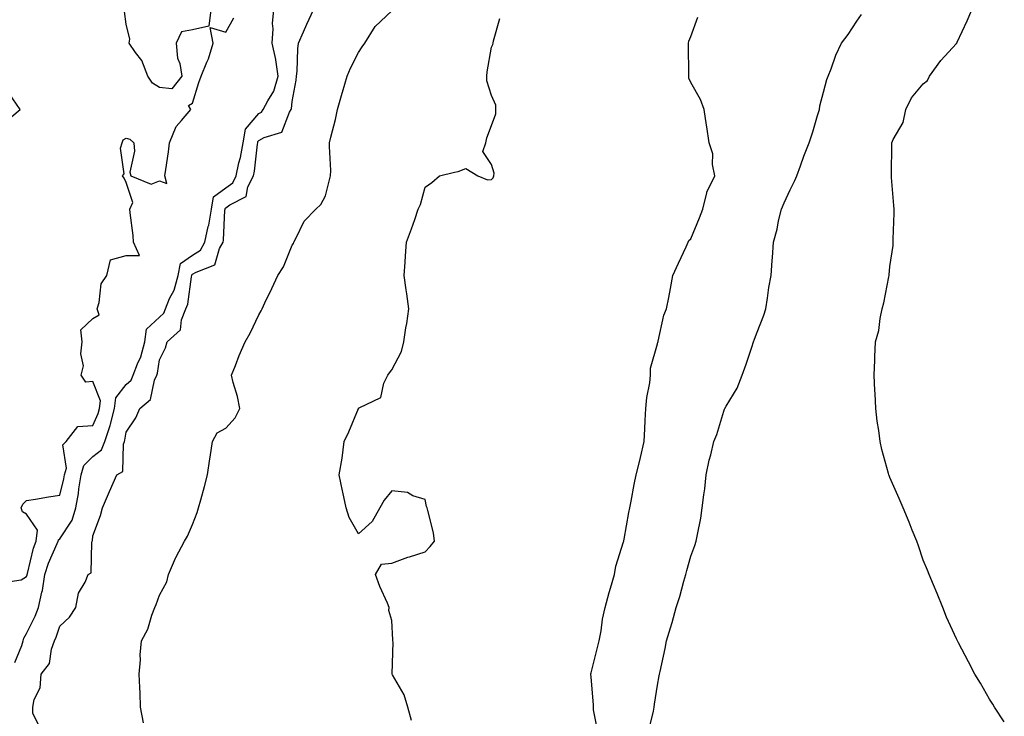
# Model space of a CAD drawing. Units: inches. Extents: x 926243 to 928883, y 7369178 to 7371818.
# Drawn here: x 927996 to 928292, y 7369989 to 7370199 of the extents above; entities that cross this region are included whole.
import ezdxf

# ---------------------------------------------------------------- set-up
doc = ezdxf.new("R2010")
doc.units = ezdxf.units.IN
doc.header["$MEASUREMENT"] = 0
doc.layers.add('Contour_92627369', color=7, linetype='Continuous', true_color=0x3ed3ec)

msp = doc.modelspace()

# ---------------------------------------------------------------- linework, layer by layer
at = {"layer": 'Contour_92627369'}
for points in [[(927994.53, 7370005.43, 3320), (927996.68, 7370010.55, 3320), (927997, 7370011.92, 3320), (927997.22, 7370012.75, 3320), (927998.05, 7370014.12, 3320), (928000.65, 7370019.32, 3320), (928001.63, 7370021.92, 3320), (928002.66, 7370026.53, 3320), (928002.87, 7370027.1, 3320), (928003.58, 7370031.92, 3320), (928004.64, 7370035.33, 3320), (928007.32, 7370041.19, 3320), (928007.61, 7370041.92, 3320), (928007.65, 7370042.32, 3320), (928008.05, 7370042.67, 3320), (928011.76, 7370048.22, 3320), (928012.87, 7370051.92, 3320), (928013.68, 7370056.29, 3320), (928013.8, 7370057.67, 3320), (928014.48, 7370061.92, 3320), (928015.26, 7370064.71, 3320), (928018.05, 7370067.38, 3320), (928020.59, 7370069.38, 3320), (928021.59, 7370071.92, 3320), (928023.24, 7370076.73, 3320), (928023.31, 7370077.18, 3320), (928024.53, 7370081.92, 3320), (928024.92, 7370085.05, 3320), (928028.05, 7370089.11, 3320), (928029.53, 7370090.44, 3320), (928030.2, 7370091.92, 3320), (928031.48, 7370095.35, 3320), (928032.49, 7370097.48, 3320), (928033.67, 7370101.92, 3320), (928034.16, 7370105.81, 3320), (928038.05, 7370109.37, 3320), (928039.35, 7370110.61, 3320), (928039.88, 7370111.92, 3320), (928041.14, 7370115.01, 3320), (928042.46, 7370117.51, 3320), (928043.67, 7370121.92, 3320), (928044.39, 7370125.58, 3320), (928048.05, 7370128.05, 3320), (928050.41, 7370129.56, 3320), (928051.74, 7370131.92, 3320), (928052.78, 7370136.65, 3320), (928052.91, 7370137.06, 3320), (928053.71, 7370141.92, 3320), (928054.38, 7370145.59, 3320), (928058.05, 7370148.33, 3320), (928060.13, 7370149.84, 3320), (928061.14, 7370151.92, 3320), (928062.01, 7370155.87, 3320), (928062.47, 7370157.5, 3320), (928063.28, 7370161.92, 3320), (928064.01, 7370165.96, 3320), (928068.05, 7370170.67, 3320), (928068.85, 7370171.13, 3320), (928069.35, 7370171.92, 3320), (928070.69, 7370174.56, 3320), (928072.54, 7370177.43, 3320), (928073.83, 7370181.92, 3320), (928073.09, 7370186.87, 3320), (928073.1, 7370186.97, 3320), (928072.02, 7370191.92, 3320), (928072.29, 7370196.16, 3320), (928072.15, 7370197.82, 3320), (928072.51, 7370201.92, 3320)], [(928002.03, 7369985.9, 3319), (927999.91, 7369990.06, 3319), (927999.97, 7369991.92, 3319), (928000.34, 7369994.21, 3319), (928002.2, 7369997.77, 3319), (928002.46, 7370001.92, 3319), (928004.92, 7370005.05, 3319), (928005.55, 7370009.42, 3319), (928006.47, 7370011.92, 3319), (928006.97, 7370013.01, 3319), (928008.05, 7370016.34, 3319), (928010.96, 7370019.01, 3319), (928012.93, 7370021.92, 3319), (928013.68, 7370026.29, 3319), (928015.66, 7370029.53, 3319), (928016.57, 7370031.92, 3319), (928017.56, 7370032.41, 3319), (928017.67, 7370041.54, 3319), (928017.82, 7370041.92, 3319), (928017.9, 7370042.07, 3319), (928018.05, 7370043.5, 3319), (928020.29, 7370049.68, 3319), (928020.89, 7370051.92, 3319), (928023.04, 7370056.91, 3319), (928023.05, 7370056.92, 3319), (928025.29, 7370061.92, 3319), (928027.03, 7370062.94, 3319), (928027.21, 7370071.09, 3319), (928027.55, 7370071.92, 3319), (928027.67, 7370072.29, 3319), (928028.05, 7370074.7, 3319), (928030.93, 7370079.04, 3319), (928032.14, 7370081.92, 3319), (928035.37, 7370084.6, 3319), (928036.58, 7370090.45, 3319), (928037.25, 7370091.92, 3319), (928037.46, 7370092.51, 3319), (928038.05, 7370096.49, 3319), (928039.87, 7370100.1, 3319), (928040.36, 7370101.92, 3319), (928044.39, 7370105.58, 3319), (928044.74, 7370108.61, 3319), (928046.06, 7370111.92, 3319), (928046.64, 7370113.33, 3319), (928047.68, 7370121.55, 3319), (928047.78, 7370121.92, 3319), (928047.83, 7370122.14, 3319), (928048.05, 7370122.3, 3319), (928049.09, 7370122.96, 3319), (928054.79, 7370125.17, 3319), (928056.17, 7370130.04, 3319), (928057.22, 7370131.92, 3319), (928057.37, 7370132.6, 3319), (928057.77, 7370141.64, 3319), (928057.82, 7370141.92, 3319), (928057.85, 7370142.12, 3319), (928058.05, 7370142.26, 3319), (928059.31, 7370143.18, 3319), (928064.22, 7370145.75, 3319), (928064.74, 7370148.61, 3319), (928066.36, 7370151.92, 3319), (928066.66, 7370153.31, 3319), (928067.6, 7370161.47, 3319), (928067.68, 7370161.92, 3319), (928067.74, 7370162.23, 3319), (928068.05, 7370162.6, 3319), (928069.63, 7370163.49, 3319), (928074.92, 7370165.05, 3319), (928077.26, 7370171.13, 3319), (928077.76, 7370171.92, 3319), (928077.86, 7370172.11, 3319), (928078.05, 7370174.28, 3319), (928079.21, 7370180.77, 3319), (928079.39, 7370181.92, 3319), (928079.54, 7370183.41, 3319), (928079.76, 7370190.21, 3319), (928079.95, 7370191.92, 3319), (928081.46, 7370195.34, 3319), (928082.41, 7370197.56, 3319), (928084.47, 7370201.92, 3319)], [(928053.5, 7370201.92, 3321), (928052.93, 7370197.03, 3321), (928048.05, 7370195.91, 3321), (928044.7, 7370195.27, 3321), (928043.14, 7370191.92, 3321), (928043.49, 7370187.36, 3321), (928044.21, 7370185.76, 3321), (928044.81, 7370181.92, 3321), (928041.8, 7370178.17, 3321), (928038.05, 7370178.55, 3321), (928035.94, 7370179.8, 3321), (928034.62, 7370181.92, 3321), (928032.76, 7370186.62, 3321), (928030.87, 7370189.1, 3321), (928028.96, 7370191.92, 3321), (928029.17, 7370193.04, 3321), (928028.05, 7370197.61, 3321), (928027.5, 7370201.37, 3321)], [(928033.3, 7369987.17, 3318), (928032.39, 7369991.92, 3318), (928032.25, 7369996.12, 3318), (928032.13, 7369997.85, 3318), (928031.98, 7370001.92, 3318), (928032.32, 7370006.19, 3318), (928032.28, 7370007.68, 3318), (928032.7, 7370011.92, 3318), (928034.56, 7370015.41, 3318), (928035.78, 7370019.66, 3318), (928036.66, 7370021.92, 3318), (928037.08, 7370022.88, 3318), (928038.05, 7370025.71, 3318), (928040.26, 7370029.71, 3318), (928040.8, 7370031.92, 3318), (928042.91, 7370036.79, 3318), (928042.99, 7370036.98, 3318), (928045.66, 7370041.92, 3318), (928046.52, 7370043.45, 3318), (928048.05, 7370046.93, 3318), (928049.4, 7370050.57, 3318), (928049.88, 7370051.92, 3318), (928050.55, 7370054.42, 3318), (928051.62, 7370058.35, 3318), (928052.57, 7370061.92, 3318), (928053.23, 7370066.74, 3318), (928053.32, 7370067.19, 3318), (928054.04, 7370071.92, 3318), (928055.47, 7370074.5, 3318), (928058.05, 7370075.95, 3318), (928060.89, 7370079.09, 3318), (928062.26, 7370081.92, 3318), (928061.6, 7370085.47, 3318), (928060.32, 7370089.66, 3318), (928059.8, 7370091.92, 3318), (928060.99, 7370094.86, 3318), (928062.12, 7370097.85, 3318), (928063.92, 7370101.92, 3318), (928065.39, 7370104.58, 3318), (928068.05, 7370110.04, 3318), (928068.67, 7370111.3, 3318), (928068.97, 7370111.92, 3318), (928069.81, 7370113.68, 3318), (928071.92, 7370118.05, 3318), (928073.75, 7370121.92, 3318), (928075.42, 7370124.55, 3318), (928078.05, 7370131.05, 3318), (928078.42, 7370131.55, 3318), (928078.51, 7370131.92, 3318), (928079.15, 7370133.02, 3318), (928081.67, 7370138.3, 3318), (928085.13, 7370141.92, 3318), (928086.7, 7370143.27, 3318), (928088.05, 7370145.92, 3318), (928089.27, 7370150.71, 3318), (928089.63, 7370151.92, 3318), (928089.69, 7370153.56, 3318), (928089.25, 7370160.72, 3318), (928089.3, 7370161.92, 3318), (928089.68, 7370163.54, 3318), (928091.08, 7370168.89, 3318), (928091.72, 7370171.92, 3318), (928093.14, 7370176.83, 3318), (928093.21, 7370177.08, 3318), (928094.63, 7370181.92, 3318), (928095.61, 7370184.35, 3318), (928098.05, 7370189.09, 3318), (928099.16, 7370190.8, 3318), (928099.96, 7370191.92, 3318), (928103.06, 7370196.91, 3318), (928108.05, 7370201.6, 3318)], [(928185.37, 7369984.6, 3315), (928186.83, 7369990.7, 3315), (928187.02, 7369991.92, 3315), (928187.17, 7369992.8, 3315), (928188.05, 7369998.59, 3315), (928188.6, 7370001.37, 3315), (928188.68, 7370001.92, 3315), (928188.84, 7370002.7, 3315), (928190.38, 7370009.59, 3315), (928190.81, 7370011.92, 3315), (928191.98, 7370015.85, 3315), (928192.51, 7370017.46, 3315), (928193.7, 7370021.92, 3315), (928194.74, 7370025.23, 3315), (928195.97, 7370029.84, 3315), (928196.58, 7370031.92, 3315), (928196.91, 7370033.07, 3315), (928198.05, 7370037.43, 3315), (928199.31, 7370040.66, 3315), (928199.74, 7370041.92, 3315), (928200.08, 7370043.94, 3315), (928201.1, 7370048.87, 3315), (928201.55, 7370051.92, 3315), (928201.99, 7370055.86, 3315), (928202.31, 7370057.66, 3315), (928202.72, 7370061.92, 3315), (928203.63, 7370066.34, 3315), (928204.09, 7370067.96, 3315), (928205.02, 7370071.92, 3315), (928205.89, 7370074.08, 3315), (928208.05, 7370081.1, 3315), (928208.27, 7370081.7, 3315), (928208.37, 7370081.92, 3315), (928208.74, 7370082.62, 3315), (928212, 7370087.97, 3315), (928213.59, 7370091.92, 3315), (928214.76, 7370095.2, 3315), (928216.44, 7370100.31, 3315), (928217, 7370101.92, 3315), (928217.24, 7370102.73, 3315), (928218.05, 7370104.89, 3315), (928220.04, 7370109.93, 3315), (928220.71, 7370111.92, 3315), (928221.21, 7370115.08, 3315), (928221.63, 7370118.34, 3315), (928222.24, 7370121.92, 3315), (928222.57, 7370126.44, 3315), (928222.64, 7370127.32, 3315), (928222.97, 7370131.92, 3315), (928224.1, 7370135.87, 3315), (928224.52, 7370138.39, 3315), (928225.35, 7370141.92, 3315), (928226.18, 7370143.79, 3315), (928228.05, 7370147.67, 3315), (928229.46, 7370150.51, 3315), (928229.98, 7370151.92, 3315), (928231.12, 7370154.99, 3315), (928232.11, 7370157.86, 3315), (928233.71, 7370161.92, 3315), (928234.79, 7370165.18, 3315), (928236.27, 7370170.15, 3315), (928236.83, 7370171.92, 3315), (928236.93, 7370173.04, 3315), (928238.05, 7370177.08, 3315), (928239.07, 7370180.9, 3315), (928239.43, 7370181.92, 3315), (928240.33, 7370184.2, 3315), (928241.73, 7370188.24, 3315), (928243.45, 7370191.92, 3315), (928245.48, 7370194.5, 3315), (928248.05, 7370198.49, 3315), (928249.5, 7370200.47, 3315)], [(928292.49, 7369987.48, 3314), (928289.59, 7369991.92, 3314), (928289, 7369992.86, 3314), (928288.05, 7369994.39, 3314), (928285.31, 7369999.18, 3314), (928283.63, 7370001.92, 3314), (928281.7, 7370005.57, 3314), (928278.69, 7370011.28, 3314), (928278.35, 7370011.92, 3314), (928278.25, 7370012.12, 3314), (928278.05, 7370012.54, 3314), (928275.13, 7370019, 3314), (928274.01, 7370021.92, 3314), (928272.26, 7370026.13, 3314), (928271.17, 7370028.8, 3314), (928269.89, 7370031.92, 3314), (928269.34, 7370033.22, 3314), (928268.05, 7370036.24, 3314), (928266.62, 7370040.49, 3314), (928266.12, 7370041.92, 3314), (928264.76, 7370045.21, 3314), (928263.82, 7370047.69, 3314), (928262, 7370051.92, 3314), (928260.88, 7370054.75, 3314), (928258.05, 7370061.07, 3314), (928257.83, 7370061.7, 3314), (928257.76, 7370061.92, 3314), (928257.66, 7370062.31, 3314), (928255.66, 7370069.53, 3314), (928255.12, 7370071.92, 3314), (928254.71, 7370075.25, 3314), (928254.18, 7370078.05, 3314), (928253.78, 7370081.92, 3314), (928253.59, 7370086.39, 3314), (928253.47, 7370087.34, 3314), (928253.3, 7370091.92, 3314), (928253.53, 7370096.44, 3314), (928253.52, 7370097.39, 3314), (928253.74, 7370101.92, 3314), (928254.66, 7370105.32, 3314), (928255.1, 7370108.97, 3314), (928255.73, 7370111.92, 3314), (928256.26, 7370113.71, 3314), (928257.67, 7370121.54, 3314), (928257.77, 7370121.92, 3314), (928257.81, 7370122.16, 3314), (928258.05, 7370124.62, 3314), (928258.98, 7370130.98, 3314), (928259.05, 7370131.92, 3314), (928259.04, 7370132.91, 3314), (928259.3, 7370140.67, 3314), (928259.28, 7370141.92, 3314), (928259.18, 7370143.05, 3314), (928258.57, 7370151.4, 3314), (928258.53, 7370151.92, 3314), (928258.5, 7370152.37, 3314), (928258.66, 7370161.32, 3314), (928258.62, 7370161.92, 3314), (928259.02, 7370162.89, 3314), (928262, 7370167.97, 3314), (928262.87, 7370171.92, 3314), (928264.57, 7370175.4, 3314), (928268.05, 7370179.61, 3314), (928269.34, 7370180.63, 3314), (928269.97, 7370181.92, 3314), (928273.33, 7370186.64, 3314), (928278.05, 7370191.8, 3314), (928278.12, 7370191.85, 3314), (928278.18, 7370191.92, 3314), (928278.29, 7370192.16, 3314), (928281.32, 7370198.65, 3314), (928282.76, 7370201.92, 3314)], [(927990.55, 7370029.42, 3321), (927996.44, 7370030.31, 3321), (927998.05, 7370031.32, 3321), (927998.22, 7370031.75, 3321), (927998.24, 7370031.92, 3321), (927998.33, 7370032.2, 3321), (928000.12, 7370039.85, 3321), (928000.93, 7370041.92, 3321), (928001.32, 7370045.19, 3321), (927998.05, 7370050.06, 3321), (927996.88, 7370050.75, 3321), (927996.42, 7370051.92, 3321), (927996.93, 7370053.04, 3321), (927998.05, 7370054.17, 3321), (928000.7, 7370054.57, 3321), (928004.7, 7370055.27, 3321), (928008.05, 7370055.74, 3321), (928009.29, 7370060.68, 3321), (928009.49, 7370061.92, 3321), (928010.04, 7370063.91, 3321), (928008.99, 7370070.98, 3321), (928010.03, 7370071.92, 3321), (928013.5, 7370076.46, 3321), (928018.05, 7370076.71, 3321), (928019.62, 7370080.35, 3321), (928020.03, 7370081.92, 3321), (928020.3, 7370084.17, 3321), (928018.05, 7370090.03, 3321), (928015.93, 7370089.79, 3321), (928014.53, 7370091.92, 3321), (928015.21, 7370094.76, 3321), (928014.44, 7370098.31, 3321), (928014.83, 7370101.92, 3321), (928014.43, 7370105.54, 3321), (928018.05, 7370109.02, 3321), (928019.89, 7370110.08, 3321), (928019.33, 7370111.92, 3321), (928019.96, 7370113.83, 3321), (928020.51, 7370119.46, 3321), (928022.18, 7370121.92, 3321), (928023.36, 7370126.61, 3321), (928028.05, 7370127.98, 3321), (928032.06, 7370127.91, 3321), (928030.26, 7370131.92, 3321), (928030.11, 7370133.97, 3321), (928029.22, 7370140.76, 3321), (928029.12, 7370141.92, 3321), (928030.03, 7370143.9, 3321), (928028.05, 7370149.97, 3321), (928027.4, 7370151.27, 3321), (928026.94, 7370151.92, 3321), (928027.42, 7370152.55, 3321), (928026.39, 7370160.27, 3321), (928026.81, 7370161.92, 3321), (928027.15, 7370162.82, 3321), (928028.05, 7370163.23, 3321), (928029.15, 7370163.02, 3321), (928030.31, 7370161.92, 3321), (928030.56, 7370159.41, 3321), (928029.19, 7370153.06, 3321), (928029.45, 7370151.92, 3321), (928035.58, 7370149.45, 3321), (928038.05, 7370150.41, 3321), (928040.34, 7370149.63, 3321), (928039.71, 7370151.92, 3321), (928039.98, 7370153.85, 3321), (928040.77, 7370159.2, 3321), (928041.13, 7370161.92, 3321), (928043.14, 7370166.83, 3321), (928044.7, 7370168.56, 3321), (928047.52, 7370171.92, 3321), (928046.82, 7370173.15, 3321), (928048.05, 7370173.77, 3321), (928049.95, 7370180.02, 3321), (928050.63, 7370181.92, 3321), (928052.34, 7370186.2, 3321), (928052.8, 7370187.17, 3321), (928054.25, 7370191.92, 3321), (928053.32, 7370196.65, 3321), (928058.05, 7370195.21, 3321), (928060.49, 7370199.48, 3321)], [(928114.01, 7369987.88, 3317), (928112.9, 7369991.92, 3317), (928111.79, 7369995.66, 3317), (928108.26, 7370001.71, 3317), (928108.17, 7370001.92, 3317), (928108.14, 7370002.01, 3317), (928108.42, 7370011.55, 3317), (928108.35, 7370011.92, 3317), (928108.35, 7370012.23, 3317), (928108.05, 7370018.03, 3317), (928107.15, 7370021.02, 3317), (928107.27, 7370021.92, 3317), (928106.7, 7370023.27, 3317), (928104.42, 7370028.29, 3317), (928103.17, 7370031.92, 3317), (928104.97, 7370035, 3317), (928108.05, 7370035.34, 3317), (928112.9, 7370037.07, 3317), (928113.33, 7370037.2, 3317), (928118.05, 7370038.75, 3317), (928119.64, 7370040.33, 3317), (928120.93, 7370041.92, 3317), (928120.56, 7370044.43, 3317), (928118.85, 7370051.12, 3317), (928118.72, 7370051.92, 3317), (928118.45, 7370052.32, 3317), (928118.05, 7370054.45, 3317), (928114.4, 7370055.57, 3317), (928112.75, 7370056.62, 3317), (928108.05, 7370057.11, 3317), (928105.7, 7370054.27, 3317), (928104.39, 7370051.92, 3317), (928102.14, 7370047.83, 3317), (928098.05, 7370044.11, 3317), (928095.17, 7370049.04, 3317), (928094.34, 7370051.92, 3317), (928093.32, 7370056.64, 3317), (928093.22, 7370057.09, 3317), (928092.2, 7370061.92, 3317), (928093.06, 7370066.9, 3317), (928093.06, 7370066.94, 3317), (928093.7, 7370071.92, 3317), (928095.13, 7370074.84, 3317), (928098.01, 7370081.87, 3317), (928098.03, 7370081.92, 3317), (928098.05, 7370081.97, 3317), (928098.22, 7370082.09, 3317), (928104.75, 7370085.21, 3317), (928105.66, 7370089.53, 3317), (928106.87, 7370091.92, 3317), (928107.37, 7370092.6, 3317), (928108.05, 7370093.53, 3317), (928110.94, 7370099.03, 3317), (928111.66, 7370101.92, 3317), (928112.31, 7370106.18, 3317), (928112.55, 7370107.42, 3317), (928113.18, 7370111.92, 3317), (928112.55, 7370116.42, 3317), (928112.36, 7370117.61, 3317), (928111.75, 7370121.92, 3317), (928112.07, 7370125.94, 3317), (928112.15, 7370127.82, 3317), (928112.52, 7370131.92, 3317), (928114, 7370135.97, 3317), (928114.95, 7370138.82, 3317), (928116.03, 7370141.92, 3317), (928116.7, 7370143.27, 3317), (928118.05, 7370148.48, 3317), (928120.07, 7370149.91, 3317), (928122.37, 7370151.92, 3317), (928126.97, 7370153, 3317), (928128.05, 7370153.24, 3317), (928130.29, 7370154.16, 3317), (928133.91, 7370151.92, 3317), (928136.83, 7370150.71, 3317), (928138.05, 7370150.81, 3317), (928138.6, 7370151.37, 3317), (928138.77, 7370151.92, 3317), (928138.83, 7370152.7, 3317), (928138.05, 7370155.31, 3317), (928135.41, 7370159.28, 3317), (928136.32, 7370161.92, 3317), (928136.64, 7370163.33, 3317), (928138.05, 7370167.13, 3317), (928139.38, 7370170.59, 3317), (928139.37, 7370171.92, 3317), (928139.36, 7370173.23, 3317), (928138.05, 7370176.11, 3317), (928136.65, 7370180.52, 3317), (928136.68, 7370181.92, 3317), (928136.76, 7370183.21, 3317), (928138.05, 7370190.68, 3317), (928138.46, 7370191.51, 3317), (928138.6, 7370191.92, 3317), (928138.67, 7370192.54, 3317), (928140.61, 7370199.36, 3317)], [(928170.2, 7369984.07, 3316), (928168.82, 7369991.15, 3316), (928168.75, 7369991.92, 3316), (928168.76, 7369992.63, 3316), (928168.05, 7370001.02, 3316), (928167.97, 7370001.84, 3316), (928167.96, 7370001.92, 3316), (928167.97, 7370002, 3316), (928168.05, 7370002.25, 3316), (928170.02, 7370009.95, 3316), (928170.5, 7370011.92, 3316), (928171.09, 7370014.96, 3316), (928171.51, 7370018.46, 3316), (928172.34, 7370021.92, 3316), (928173.47, 7370026.5, 3316), (928173.92, 7370027.79, 3316), (928175.12, 7370031.92, 3316), (928175.53, 7370034.44, 3316), (928177.84, 7370041.71, 3316), (928177.88, 7370041.92, 3316), (928177.9, 7370042.07, 3316), (928178.05, 7370042.54, 3316), (928179.42, 7370050.55, 3316), (928179.7, 7370051.92, 3316), (928180.13, 7370054, 3316), (928181.01, 7370058.96, 3316), (928181.68, 7370061.92, 3316), (928182.79, 7370066.66, 3316), (928182.89, 7370067.08, 3316), (928184, 7370071.92, 3316), (928184.23, 7370075.74, 3316), (928184.35, 7370078.22, 3316), (928184.56, 7370081.92, 3316), (928184.81, 7370085.16, 3316), (928185.7, 7370089.56, 3316), (928185.92, 7370091.92, 3316), (928185.96, 7370094.01, 3316), (928188.05, 7370101.33, 3316), (928188.16, 7370101.81, 3316), (928188.22, 7370101.92, 3316), (928188.29, 7370102.16, 3316), (928190, 7370109.97, 3316), (928190.79, 7370111.92, 3316), (928191.45, 7370115.32, 3316), (928191.94, 7370118.03, 3316), (928192.71, 7370121.92, 3316), (928194.35, 7370125.62, 3316), (928196.68, 7370130.56, 3316), (928197.31, 7370131.92, 3316), (928197.53, 7370132.44, 3316), (928198.05, 7370132.97, 3316), (928200.69, 7370139.28, 3316), (928201.72, 7370141.92, 3316), (928202.92, 7370146.79, 3316), (928202.92, 7370147.05, 3316), (928205.28, 7370151.92, 3316), (928204.63, 7370155.34, 3316), (928204.73, 7370158.6, 3316), (928203.65, 7370161.92, 3316), (928202.87, 7370166.74, 3316), (928202.81, 7370167.17, 3316), (928202.08, 7370171.92, 3316), (928201.04, 7370174.91, 3316), (928198.05, 7370179.99, 3316), (928197.47, 7370181.34, 3316), (928197.46, 7370181.92, 3316), (928197.5, 7370182.47, 3316), (928197.4, 7370191.26, 3316), (928197.43, 7370191.92, 3316), (928197.5, 7370192.47, 3316), (928198.05, 7370193.9, 3316), (928200.23, 7370199.74, 3316)], [(927991.76, 7370168.21, 3322), (927996.17, 7370171.92, 3322), (927992.83, 7370176.7, 3322)]]:
    msp.add_polyline3d(points, dxfattribs=at)

doc.saveas('drawing.dxf')
